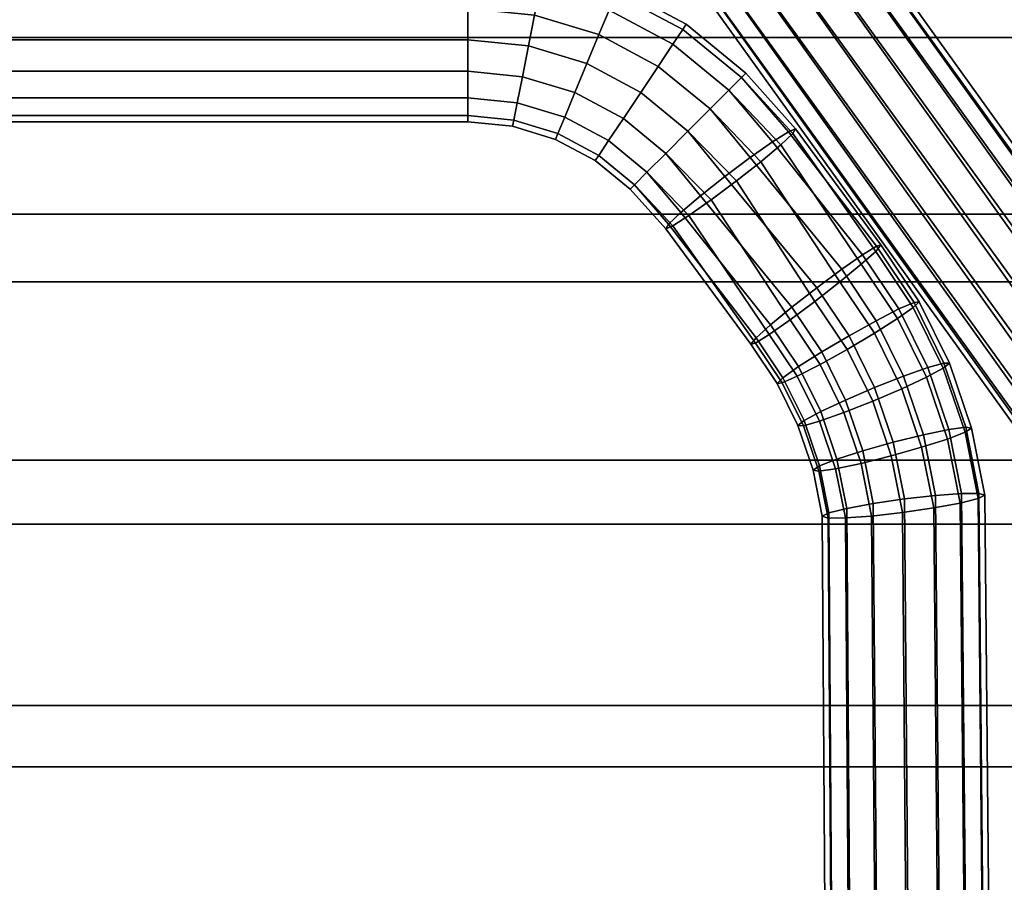
# Model space of a CAD drawing. Units: inches. Extents: x -14.2 to 14.2, y -11.7 to 11.3.
# Drawn here: x -5.7 to -2, y 0.9 to 4.2 of the extents above; entities that cross this region are included whole.
import ezdxf

# ---------------------------------------------------------------- set-up
doc = ezdxf.new("R2010")
doc.units = ezdxf.units.IN
doc.header["$MEASUREMENT"] = 0
for name, color, linetype in [('AFUFU-3D-CH-BA', 2, 'Continuous'), ('AFUFU-3D-CH-FR', 2, 'Continuous'), ('AFUFU-3D-CH-ST', 2, 'Continuous'), ('AFUFU-3D-CH-ST-ED', 2, 'Continuous')]:
    doc.layers.add(name, color=color, linetype=linetype)

msp = doc.modelspace()

# ---------------------------------------------------------------- linework, layer by layer
at = {"layer": 'AFUFU-3D-CH-BA'}
for points in [[(-6.4047, 3.455, 15.2807), (-5.9774, 4.4024, 15.2474), (5.9774, 4.4024, 15.2474), (6.4047, 3.455, 15.2807)], [(-6.8419, 2.5171, 15.3847), (-6.4047, 3.455, 15.2807), (6.4047, 3.455, 15.2807), (6.8419, 2.5171, 15.3847)], [(-7.2763, 1.5821, 15.5221), (-6.8419, 2.5171, 15.3847), (6.8419, 2.5171, 15.3847), (7.2763, 1.5821, 15.5221)], [(-7.7126, 0.6495, 15.6691), (-7.2763, 1.5821, 15.5221), (7.2763, 1.5821, 15.5221), (7.7126, 0.6495, 15.6691)]]:
    msp.add_3dface(points, dxfattribs=at)
at = {"layer": 'AFUFU-3D-CH-FR'}
for points in [[(-4.9046, 7.6465, 14.67), (-0.5087, 1.5662, 14.9558), (-0.4569, 1.6, 14.8507), (-4.8438, 7.685, 14.5715)], [(-4.8271, 7.6785, 14.333), (-0.4592, 1.5801, 14.6124), (-0.5129, 1.5294, 14.5154), (-4.8736, 7.6345, 14.2293)], [(-4.8438, 7.685, 14.5715), (-0.4569, 1.6, 14.8507), (-0.4395, 1.6049, 14.7301), (-4.8166, 7.6963, 14.4532)], [(-4.8166, 7.6963, 14.4532), (-0.4395, 1.6049, 14.7301), (-0.4592, 1.5801, 14.6124), (-4.8271, 7.6785, 14.333)], [(-4.9896, 7.5866, 14.7336), (-0.5871, 1.5086, 15.0293), (-0.5087, 1.5662, 14.9558), (-4.9046, 7.6465, 14.67)], [(-4.8736, 7.6345, 14.2293), (-0.5129, 1.5294, 14.5154), (-0.5926, 1.4606, 14.454), (-4.9491, 7.5708, 14.1578)], [(-5.086, 7.5143, 14.7526), (-0.68, 1.436, 15.0602), (-0.5871, 1.5086, 15.0293), (-4.9896, 7.5866, 14.7336)], [(-4.9491, 7.5708, 14.1578), (-0.5926, 1.4606, 14.454), (-0.686, 1.384, 14.4374), (-5.0422, 7.4973, 14.1294)], [(-5.179, 7.4408, 14.7242), (-0.7735, 1.3595, 15.0436), (-0.68, 1.436, 15.0602), (-5.086, 7.5143, 14.7526)], [(-5.0422, 7.4973, 14.1294), (-0.686, 1.384, 14.4374), (-0.779, 1.3114, 14.4682), (-5.1385, 7.4251, 14.1484)], [(-5.2546, 7.3772, 14.6527), (-0.8531, 1.2906, 14.9821), (-0.7735, 1.3595, 15.0436), (-5.179, 7.4408, 14.7242)], [(-5.1385, 7.4251, 14.1484), (-0.779, 1.3114, 14.4682), (-0.8574, 1.2538, 14.5418), (-5.2236, 7.3652, 14.212)], [(-5.3011, 7.3331, 14.549), (-0.9069, 1.2399, 14.8852), (-0.8531, 1.2906, 14.9821), (-5.2546, 7.3772, 14.6527)], [(-5.2236, 7.3652, 14.212), (-0.8574, 1.2538, 14.5418), (-0.9092, 1.22, 14.6468), (-5.2843, 7.3266, 14.3105)], [(-5.3116, 7.3154, 14.4288), (-0.9266, 1.2151, 14.7674), (-0.9069, 1.2399, 14.8852), (-5.3011, 7.3331, 14.549)], [(-5.2843, 7.3266, 14.3105), (-0.9092, 1.22, 14.6468), (-0.9266, 1.2151, 14.7674), (-5.3116, 7.3154, 14.4288)], [(-3.7659, 4.3126, 14.5154), (-3.5017, 4.2325, 14.5154), (-3.5404, 4.1388, 14.4477), (-3.7856, 4.2132, 14.4477)], [(-3.7856, 4.2132, 15.0251), (-3.5404, 4.1388, 15.0251), (-3.5017, 4.2325, 14.9574), (-3.7659, 4.3126, 14.9574)], [(-3.4757, 4.295, 14.6168), (-3.2205, 4.1586, 14.6168), (-3.2581, 4.1023, 14.5154), (-3.5017, 4.2325, 14.5154)], [(-3.5017, 4.2325, 14.9574), (-3.2581, 4.1023, 14.9574), (-3.2205, 4.1586, 14.856), (-3.4757, 4.295, 14.856)], [(-3.4666, 4.317, 14.7364), (-3.2073, 4.1784, 14.7364), (-3.2205, 4.1586, 14.6168), (-3.4757, 4.295, 14.6168)], [(-3.4757, 4.295, 14.856), (-3.2205, 4.1586, 14.856), (-3.2073, 4.1784, 14.7364), (-3.4666, 4.317, 14.7364)], [(-4.0406, 4.2383, 15.0251), (-7.0406, 4.2383, 15.0251), (-7.0406, 4.1187, 15.0489), (-4.0406, 4.1187, 15.0489)], [(-4.0406, 4.1187, 14.4239), (-7.0406, 4.1187, 14.4239), (-7.0406, 4.2383, 14.4477), (-4.0406, 4.2383, 14.4477)], [(-4.0406, 4.2383, 14.4477), (-3.7856, 4.2132, 14.4477), (-3.809, 4.0959, 14.4239), (-4.0406, 4.1187, 14.4239)], [(-4.0406, 4.1187, 15.0489), (-3.809, 4.0959, 15.0489), (-3.7856, 4.2132, 15.0251), (-4.0406, 4.2383, 15.0251)], [(-3.7856, 4.2132, 14.4477), (-3.5404, 4.1388, 14.4477), (-3.5862, 4.0283, 14.4239), (-3.809, 4.0959, 14.4239)], [(-3.809, 4.0959, 15.0489), (-3.5862, 4.0283, 15.0489), (-3.5404, 4.1388, 15.0251), (-3.7856, 4.2132, 15.0251)], [(-3.5017, 4.2325, 14.5154), (-3.2581, 4.1023, 14.5154), (-3.3145, 4.018, 14.4477), (-3.5404, 4.1388, 14.4477)], [(-3.5404, 4.1388, 15.0251), (-3.3145, 4.018, 15.0251), (-3.2581, 4.1023, 14.9574), (-3.5017, 4.2325, 14.9574)], [(-3.2073, 4.1784, 14.7364), (-2.98, 3.9919, 14.7364), (-2.9968, 3.975, 14.6168), (-3.2205, 4.1586, 14.6168)], [(-3.2205, 4.1586, 14.856), (-2.9968, 3.975, 14.856), (-2.98, 3.9919, 14.7364), (-3.2073, 4.1784, 14.7364)], [(-3.5404, 4.1388, 14.4477), (-3.3145, 4.018, 14.4477), (-3.3809, 3.9186, 14.4239), (-3.5862, 4.0283, 14.4239)], [(-3.5862, 4.0283, 15.0489), (-3.3809, 3.9186, 15.0489), (-3.3145, 4.018, 15.0251), (-3.5404, 4.1388, 15.0251)], [(-3.2581, 4.1023, 14.9574), (-3.0447, 3.9271, 14.9574), (-2.9968, 3.975, 14.856), (-3.2205, 4.1586, 14.856)], [(-3.2205, 4.1586, 14.6168), (-2.9968, 3.975, 14.6168), (-3.0447, 3.9271, 14.5154), (-3.2581, 4.1023, 14.5154)], [(-4.0406, 4.1187, 15.0489), (-7.0406, 4.1187, 15.0489), (-7.0406, 3.9991, 15.0251), (-4.0406, 3.9991, 15.0251)], [(-4.0406, 3.9991, 14.4477), (-7.0406, 3.9991, 14.4477), (-7.0406, 4.1187, 14.4239), (-4.0406, 4.1187, 14.4239)], [(-4.0406, 4.1187, 14.4239), (-3.809, 4.0959, 14.4239), (-3.8323, 3.9786, 14.4477), (-4.0406, 3.9991, 14.4477)], [(-4.0406, 3.9991, 15.0251), (-3.8323, 3.9786, 15.0251), (-3.809, 4.0959, 15.0489), (-4.0406, 4.1187, 15.0489)], [(-3.809, 4.0959, 14.4239), (-3.5862, 4.0283, 14.4239), (-3.632, 3.9178, 14.4477), (-3.8323, 3.9786, 14.4477)], [(-3.8323, 3.9786, 15.0251), (-3.632, 3.9178, 15.0251), (-3.5862, 4.0283, 15.0489), (-3.809, 4.0959, 15.0489)], [(-3.3145, 4.018, 15.0251), (-3.1164, 3.8555, 15.0251), (-3.0447, 3.9271, 14.9574), (-3.2581, 4.1023, 14.9574)], [(-3.2581, 4.1023, 14.5154), (-3.0447, 3.9271, 14.5154), (-3.1164, 3.8555, 14.4477), (-3.3145, 4.018, 14.4477)], [(-3.5862, 4.0283, 14.4239), (-3.3809, 3.9186, 14.4239), (-3.4473, 3.8191, 14.4477), (-3.632, 3.9178, 14.4477)], [(-3.632, 3.9178, 15.0251), (-3.4473, 3.8191, 15.0251), (-3.3809, 3.9186, 15.0489), (-3.5862, 4.0283, 15.0489)], [(-3.3809, 3.9186, 15.0489), (-3.201, 3.7709, 15.0489), (-3.1164, 3.8555, 15.0251), (-3.3145, 4.018, 15.0251)], [(-3.3145, 4.018, 14.4477), (-3.1164, 3.8555, 14.4477), (-3.201, 3.7709, 14.4239), (-3.3809, 3.9186, 14.4239)], [(-4.0406, 3.9991, 15.0251), (-7.0406, 3.9991, 15.0251), (-7.0406, 3.8977, 14.9574), (-4.0406, 3.8977, 14.9574)], [(-4.0406, 3.8977, 14.5154), (-7.0406, 3.8977, 14.5154), (-7.0406, 3.9991, 14.4477), (-4.0406, 3.9991, 14.4477)], [(-4.0406, 3.9991, 14.4477), (-3.8323, 3.9786, 14.4477), (-3.8521, 3.8792, 14.5154), (-4.0406, 3.8977, 14.5154)], [(-4.0406, 3.8977, 14.9574), (-3.8521, 3.8792, 14.9574), (-3.8323, 3.9786, 15.0251), (-4.0406, 3.9991, 15.0251)], [(-2.98, 3.9919, 14.7364), (-2.7903, 3.78, 14.7541), (-2.8008, 3.7622, 14.6339), (-2.9968, 3.975, 14.6168)], [(-2.9968, 3.975, 14.856), (-2.8175, 3.7687, 14.8724), (-2.7903, 3.78, 14.7541), (-2.98, 3.9919, 14.7364)], [(-3.8323, 3.9786, 14.4477), (-3.632, 3.9178, 14.4477), (-3.6708, 3.8242, 14.5154), (-3.8521, 3.8792, 14.5154)], [(-3.8521, 3.8792, 14.9574), (-3.6708, 3.8242, 14.9574), (-3.632, 3.9178, 15.0251), (-3.8323, 3.9786, 15.0251)], [(-2.9968, 3.975, 14.6168), (-2.8008, 3.7622, 14.6339), (-2.8473, 3.7182, 14.5302), (-3.0447, 3.9271, 14.5154)], [(-3.0447, 3.9271, 14.9574), (-2.8783, 3.7302, 14.9709), (-2.8175, 3.7687, 14.8724), (-2.9968, 3.975, 14.856)], [(-3.632, 3.9178, 14.4477), (-3.4473, 3.8191, 14.4477), (-3.5037, 3.7348, 14.5154), (-3.6708, 3.8242, 14.5154)], [(-3.6708, 3.8242, 14.9574), (-3.5037, 3.7348, 14.9574), (-3.4473, 3.8191, 15.0251), (-3.632, 3.9178, 15.0251)], [(-3.3809, 3.9186, 14.4239), (-3.201, 3.7709, 14.4239), (-3.2855, 3.6863, 14.4477), (-3.4473, 3.8191, 14.4477)], [(-3.4473, 3.8191, 15.0251), (-3.2855, 3.6863, 15.0251), (-3.201, 3.7709, 15.0489), (-3.3809, 3.9186, 15.0489)], [(-3.0447, 3.9271, 14.5154), (-2.8473, 3.7182, 14.5302), (-2.9228, 3.6545, 14.4587), (-3.1164, 3.8555, 14.4477)], [(-3.1164, 3.8555, 15.0251), (-2.9633, 3.6703, 15.0344), (-2.8783, 3.7302, 14.9709), (-3.0447, 3.9271, 14.9574)], [(-4.0406, 3.8977, 14.9574), (-7.0406, 3.8977, 14.9574), (-7.0406, 3.83, 14.856), (-4.0406, 3.83, 14.856)], [(-4.0406, 3.83, 14.6168), (-7.0406, 3.83, 14.6168), (-7.0406, 3.8977, 14.5154), (-4.0406, 3.8977, 14.5154)], [(-4.0406, 3.8977, 14.5154), (-3.8521, 3.8792, 14.5154), (-3.8653, 3.8127, 14.6168), (-4.0406, 3.83, 14.6168)], [(-4.0406, 3.83, 14.856), (-3.8653, 3.8127, 14.856), (-3.8521, 3.8792, 14.9574), (-4.0406, 3.8977, 14.9574)], [(-3.8521, 3.8792, 14.5154), (-3.6708, 3.8242, 14.5154), (-3.6967, 3.7616, 14.6168), (-3.8653, 3.8127, 14.6168)], [(-3.8653, 3.8127, 14.856), (-3.6967, 3.7616, 14.856), (-3.6708, 3.8242, 14.9574), (-3.8521, 3.8792, 14.9574)], [(-4.0406, 3.83, 14.856), (-7.0406, 3.83, 14.856), (-7.0406, 3.8062, 14.7364), (-4.0406, 3.8062, 14.7364)], [(-4.0406, 3.8062, 14.7364), (-7.0406, 3.8062, 14.7364), (-7.0406, 3.83, 14.6168), (-4.0406, 3.83, 14.6168)], [(-4.0406, 3.83, 14.6168), (-3.8653, 3.8127, 14.6168), (-3.8699, 3.7894, 14.7364), (-4.0406, 3.8062, 14.7364)], [(-4.0406, 3.8062, 14.7364), (-3.8699, 3.7894, 14.7364), (-3.8653, 3.8127, 14.856), (-4.0406, 3.83, 14.856)], [(-3.201, 3.7709, 15.0489), (-3.0597, 3.598, 15.0535), (-2.9633, 3.6703, 15.0344), (-3.1164, 3.8555, 15.0251)], [(-3.1164, 3.8555, 14.4477), (-2.9228, 3.6545, 14.4587), (-3.0159, 3.581, 14.4303), (-3.201, 3.7709, 14.4239)], [(-3.8653, 3.8127, 14.6168), (-3.6967, 3.7616, 14.6168), (-3.7058, 3.7396, 14.7364), (-3.8699, 3.7894, 14.7364)], [(-3.8699, 3.7894, 14.7364), (-3.7058, 3.7396, 14.7364), (-3.6967, 3.7616, 14.856), (-3.8653, 3.8127, 14.856)], [(-3.6708, 3.8242, 14.5154), (-3.5037, 3.7348, 14.5154), (-3.5413, 3.6785, 14.6168), (-3.6967, 3.7616, 14.6168)], [(-3.6967, 3.7616, 14.856), (-3.5413, 3.6785, 14.856), (-3.5037, 3.7348, 14.9574), (-3.6708, 3.8242, 14.9574)], [(-3.4473, 3.8191, 14.4477), (-3.2855, 3.6863, 14.4477), (-3.3572, 3.6146, 14.5154), (-3.5037, 3.7348, 14.5154)], [(-3.5037, 3.7348, 14.9574), (-3.3572, 3.6146, 14.9574), (-3.2855, 3.6863, 15.0251), (-3.4473, 3.8191, 15.0251)], [(-3.6967, 3.7616, 14.6168), (-3.5413, 3.6785, 14.6168), (-3.5545, 3.6587, 14.7364), (-3.7058, 3.7396, 14.7364)], [(-3.7058, 3.7396, 14.7364), (-3.5545, 3.6587, 14.7364), (-3.5413, 3.6785, 14.856), (-3.6967, 3.7616, 14.856)], [(-3.2855, 3.6863, 15.0251), (-3.1527, 3.5245, 15.0251), (-3.0597, 3.598, 15.0535), (-3.201, 3.7709, 15.0489)], [(-3.201, 3.7709, 14.4239), (-3.0159, 3.581, 14.4303), (-3.1122, 3.5088, 14.4493), (-3.2855, 3.6863, 14.4477)], [(-2.8783, 3.7302, 14.9709), (-2.5349, 3.3, 14.9558), (-2.4823, 3.3326, 14.8507), (-2.8175, 3.7687, 14.8724)], [(-2.8008, 3.7622, 14.6339), (-2.4851, 3.3128, 14.6124), (-2.54, 3.2633, 14.5154), (-2.8473, 3.7182, 14.5302)], [(-2.8175, 3.7687, 14.8724), (-2.4823, 3.3326, 14.8507), (-2.4648, 3.3371, 14.7301), (-2.7903, 3.78, 14.7541)], [(-2.7903, 3.78, 14.7541), (-2.4648, 3.3371, 14.7301), (-2.4851, 3.3128, 14.6124), (-2.8008, 3.7622, 14.6339)], [(-3.5037, 3.7348, 14.5154), (-3.3572, 3.6146, 14.5154), (-3.4051, 3.5667, 14.6168), (-3.5413, 3.6785, 14.6168)], [(-3.5413, 3.6785, 14.856), (-3.4051, 3.5667, 14.856), (-3.3572, 3.6146, 14.9574), (-3.5037, 3.7348, 14.9574)], [(-2.9633, 3.6703, 15.0344), (-2.6146, 3.2443, 15.0293), (-2.5349, 3.3, 14.9558), (-2.8783, 3.7302, 14.9709)], [(-2.8473, 3.7182, 14.5302), (-2.54, 3.2633, 14.5154), (-2.6213, 3.1963, 14.4539), (-2.9228, 3.6545, 14.4587)], [(-3.2855, 3.6863, 14.4477), (-3.1122, 3.5088, 14.4493), (-3.1973, 3.4489, 14.5129), (-3.3572, 3.6146, 14.5154)], [(-3.3572, 3.6146, 14.9574), (-3.2283, 3.4609, 14.9536), (-3.1527, 3.5245, 15.0251), (-3.2855, 3.6863, 15.0251)], [(-3.5413, 3.6785, 14.6168), (-3.4051, 3.5667, 14.6168), (-3.4219, 3.5499, 14.7364), (-3.5545, 3.6587, 14.7364)], [(-3.5545, 3.6587, 14.7364), (-3.4219, 3.5499, 14.7364), (-3.4051, 3.5667, 14.856), (-3.5413, 3.6785, 14.856)], [(-3.0597, 3.598, 15.0535), (-2.7092, 3.1738, 15.0602), (-2.6146, 3.2443, 15.0293), (-2.9633, 3.6703, 15.0344)], [(-2.9228, 3.6545, 14.4587), (-2.6213, 3.1963, 14.4539), (-2.7165, 3.1219, 14.4374), (-3.0159, 3.581, 14.4303)], [(-3.3572, 3.6146, 14.5154), (-3.1973, 3.4489, 14.5129), (-3.258, 3.4103, 14.6114), (-3.4051, 3.5667, 14.6168)], [(-3.4051, 3.5667, 14.856), (-3.2748, 3.4168, 14.8499), (-3.2283, 3.4609, 14.9536), (-3.3572, 3.6146, 14.9574)], [(-3.1527, 3.5245, 15.0251), (-2.8044, 3.0994, 15.0436), (-2.7092, 3.1738, 15.0602), (-3.0597, 3.598, 15.0535)], [(-3.0159, 3.581, 14.4303), (-2.7165, 3.1219, 14.4374), (-2.8111, 3.0515, 14.4682), (-3.1122, 3.5088, 14.4493)], [(-3.4051, 3.5667, 14.6168), (-3.258, 3.4103, 14.6114), (-3.2852, 3.3991, 14.7297), (-3.4219, 3.5499, 14.7364)], [(-3.4219, 3.5499, 14.7364), (-3.2852, 3.3991, 14.7297), (-3.2748, 3.4168, 14.8499), (-3.4051, 3.5667, 14.856)], [(-3.2283, 3.4609, 14.9536), (-2.8856, 3.0324, 14.9822), (-2.8044, 3.0994, 15.0436), (-3.1527, 3.5245, 15.0251)], [(-3.1122, 3.5088, 14.4493), (-2.8111, 3.0515, 14.4682), (-2.8908, 2.9957, 14.5418), (-3.1973, 3.4489, 14.5129)], [(-3.2748, 3.4168, 14.8499), (-2.9406, 2.983, 14.8852), (-2.8856, 3.0324, 14.9822), (-3.2283, 3.4609, 14.9536)], [(-3.2852, 3.3991, 14.7297), (-2.9608, 2.9587, 14.7674), (-2.9406, 2.983, 14.8852), (-3.2748, 3.4168, 14.8499)], [(-3.1973, 3.4489, 14.5129), (-2.8908, 2.9957, 14.5418), (-2.9433, 2.9631, 14.6468), (-3.258, 3.4103, 14.6114)], [(-3.258, 3.4103, 14.6114), (-2.9433, 2.9631, 14.6468), (-2.9608, 2.9587, 14.7674), (-3.2852, 3.3991, 14.7297)], [(-2.4851, 3.3128, 14.6124), (-2.3416, 3.0984, 14.6286), (-2.4015, 3.0563, 14.531), (-2.54, 3.2633, 14.5154)], [(-2.5349, 3.3, 14.9558), (-2.3963, 3.093, 14.9714), (-2.3388, 3.1182, 14.8669), (-2.4823, 3.3326, 14.8507)], [(-2.4648, 3.3371, 14.7301), (-2.3196, 3.1201, 14.7465), (-2.3416, 3.0984, 14.6286), (-2.4851, 3.3128, 14.6124)], [(-2.4823, 3.3326, 14.8507), (-2.3388, 3.1182, 14.8669), (-2.3196, 3.1201, 14.7465), (-2.4648, 3.3371, 14.7301)], [(-2.6146, 3.2443, 15.0293), (-2.4834, 3.0482, 15.0441), (-2.3963, 3.093, 14.9714), (-2.5349, 3.3, 14.9558)], [(-2.7092, 3.1738, 15.0602), (-2.5867, 2.9907, 15.074), (-2.4834, 3.0482, 15.0441), (-2.6146, 3.2443, 15.0293)], [(-2.54, 3.2633, 14.5154), (-2.4015, 3.0563, 14.531), (-2.4901, 3.0003, 14.4687), (-2.6213, 3.1963, 14.4539)], [(-2.6213, 3.1963, 14.4539), (-2.4901, 3.0003, 14.4687), (-2.5939, 2.9389, 14.4512), (-2.7165, 3.1219, 14.4374)], [(-2.8044, 3.0994, 15.0436), (-2.6905, 2.9293, 15.0565), (-2.5867, 2.9907, 15.074), (-2.7092, 3.1738, 15.0602)], [(-2.7165, 3.1219, 14.4374), (-2.5939, 2.9389, 14.4512), (-2.6972, 2.8814, 14.4811), (-2.8111, 3.0515, 14.4682)], [(-2.3963, 3.093, 14.9714), (-2.286, 2.8697, 14.9887), (-2.2246, 2.887, 14.8848), (-2.3388, 3.1182, 14.8669)], [(-2.3196, 3.1201, 14.7465), (-2.204, 2.8861, 14.7647), (-2.2274, 2.8672, 14.6465), (-2.3416, 3.0984, 14.6286)], [(-2.3388, 3.1182, 14.8669), (-2.2246, 2.887, 14.8848), (-2.204, 2.8861, 14.7647), (-2.3196, 3.1201, 14.7465)], [(-2.8856, 3.0324, 14.9822), (-2.7791, 2.8733, 14.9942), (-2.6905, 2.9293, 15.0565), (-2.8044, 3.0994, 15.0436)], [(-2.4834, 3.0482, 15.0441), (-2.3789, 2.8368, 15.0605), (-2.286, 2.8697, 14.9887), (-2.3963, 3.093, 14.9714)], [(-2.3416, 3.0984, 14.6286), (-2.2274, 2.8672, 14.6465), (-2.2912, 2.833, 14.5483), (-2.4015, 3.0563, 14.531)], [(-2.8111, 3.0515, 14.4682), (-2.6972, 2.8814, 14.4811), (-2.7843, 2.8366, 14.5538), (-2.8908, 2.9957, 14.5418)], [(-2.5867, 2.9907, 15.074), (-2.4891, 2.7933, 15.0893), (-2.3789, 2.8368, 15.0605), (-2.4834, 3.0482, 15.0441)], [(-2.4015, 3.0563, 14.531), (-2.2912, 2.833, 14.5483), (-2.3856, 2.7888, 14.4851), (-2.4901, 3.0003, 14.4687)], [(-2.9406, 2.983, 14.8852), (-2.839, 2.8312, 14.8966), (-2.7791, 2.8733, 14.9942), (-2.8856, 3.0324, 14.9822)], [(-2.9608, 2.9587, 14.7674), (-2.861, 2.8095, 14.7787), (-2.839, 2.8312, 14.8966), (-2.9406, 2.983, 14.8852)], [(-2.8908, 2.9957, 14.5418), (-2.7843, 2.8366, 14.5538), (-2.8418, 2.8114, 14.6583), (-2.9433, 2.9631, 14.6468)], [(-2.6905, 2.9293, 15.0565), (-2.5999, 2.7459, 15.0707), (-2.4891, 2.7933, 15.0893), (-2.5867, 2.9907, 15.074)], [(-2.4901, 3.0003, 14.4687), (-2.3856, 2.7888, 14.4851), (-2.4964, 2.7414, 14.4665), (-2.5939, 2.9389, 14.4512)], [(-2.9433, 2.9631, 14.6468), (-2.8418, 2.8114, 14.6583), (-2.861, 2.8095, 14.7787), (-2.9608, 2.9587, 14.7674)], [(-2.7791, 2.8733, 14.9942), (-2.6944, 2.7017, 15.0075), (-2.5999, 2.7459, 15.0707), (-2.6905, 2.9293, 15.0565)], [(-2.5939, 2.9389, 14.4512), (-2.4964, 2.7414, 14.4665), (-2.6066, 2.698, 14.4953), (-2.6972, 2.8814, 14.4811)], [(-2.839, 2.8312, 14.8966), (-2.7582, 2.6676, 14.9093), (-2.6944, 2.7017, 15.0075), (-2.7791, 2.8733, 14.9942)], [(-2.6972, 2.8814, 14.4811), (-2.6066, 2.698, 14.4953), (-2.6995, 2.665, 14.5671), (-2.7843, 2.8366, 14.5538)], [(-2.3789, 2.8368, 15.0605), (-2.3031, 2.6136, 15.0782), (-2.2059, 2.634, 15.0074), (-2.286, 2.8697, 14.9887)], [(-2.2274, 2.8672, 14.6465), (-2.1444, 2.6231, 14.6659), (-2.211, 2.5973, 14.567), (-2.2912, 2.833, 14.5483)], [(-2.286, 2.8697, 14.9887), (-2.2059, 2.634, 15.0074), (-2.1416, 2.6429, 14.9042), (-2.2246, 2.887, 14.8848)], [(-2.204, 2.8861, 14.7647), (-2.1201, 2.6391, 14.7843), (-2.1444, 2.6231, 14.6659), (-2.2274, 2.8672, 14.6465)], [(-2.2246, 2.887, 14.8848), (-2.1416, 2.6429, 14.9042), (-2.1201, 2.6391, 14.7843), (-2.204, 2.8861, 14.7647)], [(-2.861, 2.8095, 14.7787), (-2.7815, 2.6486, 14.7912), (-2.7582, 2.6676, 14.9093), (-2.839, 2.8312, 14.8966)], [(-2.7843, 2.8366, 14.5538), (-2.6995, 2.665, 14.5671), (-2.7609, 2.6477, 14.671), (-2.8418, 2.8114, 14.6583)], [(-2.4891, 2.7933, 15.0893), (-2.4183, 2.5849, 15.1059), (-2.3031, 2.6136, 15.0782), (-2.3789, 2.8368, 15.0605)], [(-2.2912, 2.833, 14.5483), (-2.211, 2.5973, 14.567), (-2.3098, 2.5657, 14.5029), (-2.3856, 2.7888, 14.4851)], [(-2.8418, 2.8114, 14.6583), (-2.7609, 2.6477, 14.671), (-2.7815, 2.6486, 14.7912), (-2.861, 2.8095, 14.7787)], [(-2.5999, 2.7459, 15.0707), (-2.5341, 2.5523, 15.086), (-2.4183, 2.5849, 15.1059), (-2.4891, 2.7933, 15.0893)], [(-2.3856, 2.7888, 14.4851), (-2.3098, 2.5657, 14.5029), (-2.4256, 2.533, 14.4831), (-2.4964, 2.7414, 14.4665)], [(-2.6944, 2.7017, 15.0075), (-2.6328, 2.5206, 15.0219), (-2.5341, 2.5523, 15.086), (-2.5999, 2.7459, 15.0707)], [(-2.4964, 2.7414, 14.4665), (-2.4256, 2.533, 14.4831), (-2.5408, 2.5043, 14.5107), (-2.6066, 2.698, 14.4953)], [(-2.7815, 2.6486, 14.7912), (-2.7238, 2.4788, 14.8046), (-2.6994, 2.4948, 14.923), (-2.7582, 2.6676, 14.9093)], [(-2.7582, 2.6676, 14.9093), (-2.6994, 2.4948, 14.923), (-2.6328, 2.5206, 15.0219), (-2.6944, 2.7017, 15.0075)], [(-2.6066, 2.698, 14.4953), (-2.5408, 2.5043, 14.5107), (-2.6379, 2.4839, 14.5815), (-2.6995, 2.665, 14.5671)], [(-2.7609, 2.6477, 14.671), (-2.7022, 2.475, 14.6847), (-2.7238, 2.4788, 14.8046), (-2.7815, 2.6486, 14.7912)], [(-2.6995, 2.665, 14.5671), (-2.6379, 2.4839, 14.5815), (-2.7022, 2.475, 14.6847), (-2.7609, 2.6477, 14.671)], [(-2.3031, 2.6136, 15.0782), (-2.2571, 2.3825, 15.097), (-2.1573, 2.3899, 15.0272), (-2.2059, 2.634, 15.0074)], [(-2.2059, 2.634, 15.0074), (-2.1573, 2.3899, 15.0272), (-2.0913, 2.3902, 14.9247), (-2.1416, 2.6429, 14.9042)], [(-2.1201, 2.6391, 14.7843), (-2.0691, 2.3833, 14.805), (-2.0941, 2.3704, 14.6863), (-2.1444, 2.6231, 14.6659)], [(-2.1416, 2.6429, 14.9042), (-2.0913, 2.3902, 14.9247), (-2.0691, 2.3833, 14.805), (-2.1201, 2.6391, 14.7843)], [(-2.4183, 2.5849, 15.1059), (-2.3753, 2.3691, 15.1233), (-2.2571, 2.3825, 15.097), (-2.3031, 2.6136, 15.0782)], [(-2.211, 2.5973, 14.567), (-2.1625, 2.3532, 14.5868), (-2.2638, 2.3346, 14.5216), (-2.3098, 2.5657, 14.5029)], [(-2.1444, 2.6231, 14.6659), (-2.0941, 2.3704, 14.6863), (-2.1625, 2.3532, 14.5868), (-2.211, 2.5973, 14.567)], [(-2.5341, 2.5523, 15.086), (-2.4942, 2.3517, 15.1023), (-2.3753, 2.3691, 15.1233), (-2.4183, 2.5849, 15.1059)], [(-2.3098, 2.5657, 14.5029), (-2.2638, 2.3346, 14.5216), (-2.3826, 2.3172, 14.5005), (-2.4256, 2.533, 14.4831)], [(-2.6994, 2.4948, 14.923), (-2.6638, 2.3159, 14.9375), (-2.5955, 2.3331, 15.037), (-2.6328, 2.5206, 15.0219)], [(-2.6328, 2.5206, 15.0219), (-2.5955, 2.3331, 15.037), (-2.4942, 2.3517, 15.1023), (-2.5341, 2.5523, 15.086)], [(-2.4256, 2.533, 14.4831), (-2.3826, 2.3172, 14.5005), (-2.5009, 2.3038, 14.5269), (-2.5408, 2.5043, 14.5107)], [(-2.7238, 2.4788, 14.8046), (-2.6888, 2.303, 14.8189), (-2.6638, 2.3159, 14.9375), (-2.6994, 2.4948, 14.923)], [(-2.7022, 2.475, 14.6847), (-2.6666, 2.2961, 14.6992), (-2.6888, 2.303, 14.8189), (-2.7238, 2.4788, 14.8046)], [(-2.6379, 2.4839, 14.5815), (-2.6006, 2.2964, 14.5967), (-2.6666, 2.2961, 14.6992), (-2.7022, 2.475, 14.6847)], [(-2.5408, 2.5043, 14.5107), (-2.5009, 2.3038, 14.5269), (-2.6006, 2.2964, 14.5967), (-2.6379, 2.4839, 14.5815)], [(-2.4942, 2.3517, 15.1023), (-2.4809, 0.6478, 15.1191), (-2.361, 0.6496, 15.1415), (-2.3753, 2.3691, 15.1233)], [(-2.3753, 2.3691, 15.1233), (-2.361, 0.6496, 15.1415), (-2.2417, 0.6474, 15.1164), (-2.2571, 2.3825, 15.097)], [(-2.2571, 2.3825, 15.097), (-2.2417, 0.6474, 15.1164), (-2.1411, 0.6417, 15.0477), (-2.1573, 2.3899, 15.0272)], [(-2.0941, 2.3704, 14.6863), (-2.0773, 0.6133, 14.7076), (-2.1463, 0.605, 14.6073), (-2.1625, 2.3532, 14.5868)], [(-2.1573, 2.3899, 15.0272), (-2.1411, 0.6417, 15.0477), (-2.0746, 0.6331, 14.9459), (-2.0913, 2.3902, 14.9247)], [(-2.0691, 2.3833, 14.805), (-2.0522, 0.6232, 14.8264), (-2.0773, 0.6133, 14.7076), (-2.0941, 2.3704, 14.6863)], [(-2.0913, 2.3902, 14.9247), (-2.0746, 0.6331, 14.9459), (-2.0522, 0.6232, 14.8264), (-2.0691, 2.3833, 14.805)], [(-2.6638, 2.3159, 14.9375), (-2.652, 0.634, 14.9525), (-2.583, 0.6423, 15.0528), (-2.5955, 2.3331, 15.037)], [(-2.5955, 2.3331, 15.037), (-2.583, 0.6423, 15.0528), (-2.4809, 0.6478, 15.1191), (-2.4942, 2.3517, 15.1023)], [(-2.2638, 2.3346, 14.5216), (-2.2484, 0.5995, 14.541), (-2.3683, 0.5977, 14.5187), (-2.3826, 2.3172, 14.5005)], [(-2.1625, 2.3532, 14.5868), (-2.1463, 0.605, 14.6073), (-2.2484, 0.5995, 14.541), (-2.2638, 2.3346, 14.5216)], [(-2.6888, 2.303, 14.8189), (-2.6771, 0.6241, 14.8337), (-2.652, 0.634, 14.9525), (-2.6638, 2.3159, 14.9375)], [(-2.6666, 2.2961, 14.6992), (-2.6547, 0.6141, 14.7142), (-2.6771, 0.6241, 14.8337), (-2.6888, 2.303, 14.8189)], [(-2.6006, 2.2964, 14.5967), (-2.5882, 0.6056, 14.6124), (-2.6547, 0.6141, 14.7142), (-2.6666, 2.2961, 14.6992)], [(-2.5009, 2.3038, 14.5269), (-2.4876, 0.5998, 14.5437), (-2.5882, 0.6056, 14.6124), (-2.6006, 2.2964, 14.5967)], [(-2.3826, 2.3172, 14.5005), (-2.3683, 0.5977, 14.5187), (-2.4876, 0.5998, 14.5437), (-2.5009, 2.3038, 14.5269)]]:
    msp.add_3dface(points, dxfattribs=at)
at = {"layer": 'AFUFU-3D-CH-ST'}
for points in [[(5.6945, 5.0715, 15.6549), (-5.6945, 5.0715, 15.6549), (-6.0976, 4.1284, 15.621), (6.0976, 4.1284, 15.621)], [(6.0976, 4.1284, 15.621), (-6.0976, 4.1284, 15.621), (-6.524, 3.1971, 15.6836), (6.524, 3.1971, 15.6836)], [(6.524, 3.1971, 15.6836), (-6.524, 3.1971, 15.6836), (-6.9551, 2.2726, 15.7978), (6.9551, 2.2726, 15.7978)], [(6.9551, 2.2726, 15.7978), (-6.9551, 2.2726, 15.7978), (-7.379, 1.3479, 15.9357), (7.379, 1.3479, 15.9357)], [(7.379, 1.3479, 15.9357), (-7.379, 1.3479, 15.9357), (-7.8006, 0.423, 16.0795), (7.8006, 0.423, 16.0795)]]:
    msp.add_3dface(points, dxfattribs=at)
at = {"layer": 'AFUFU-3D-CH-ST-ED'}
msp.add_3dface([(-5.5803, 5.3603, 15.3151), (-5.9774, 4.4024, 15.2474), (-6.0976, 4.1284, 15.621), (-5.6945, 5.0715, 15.6549)], dxfattribs=at)

doc.saveas('drawing.dxf')
